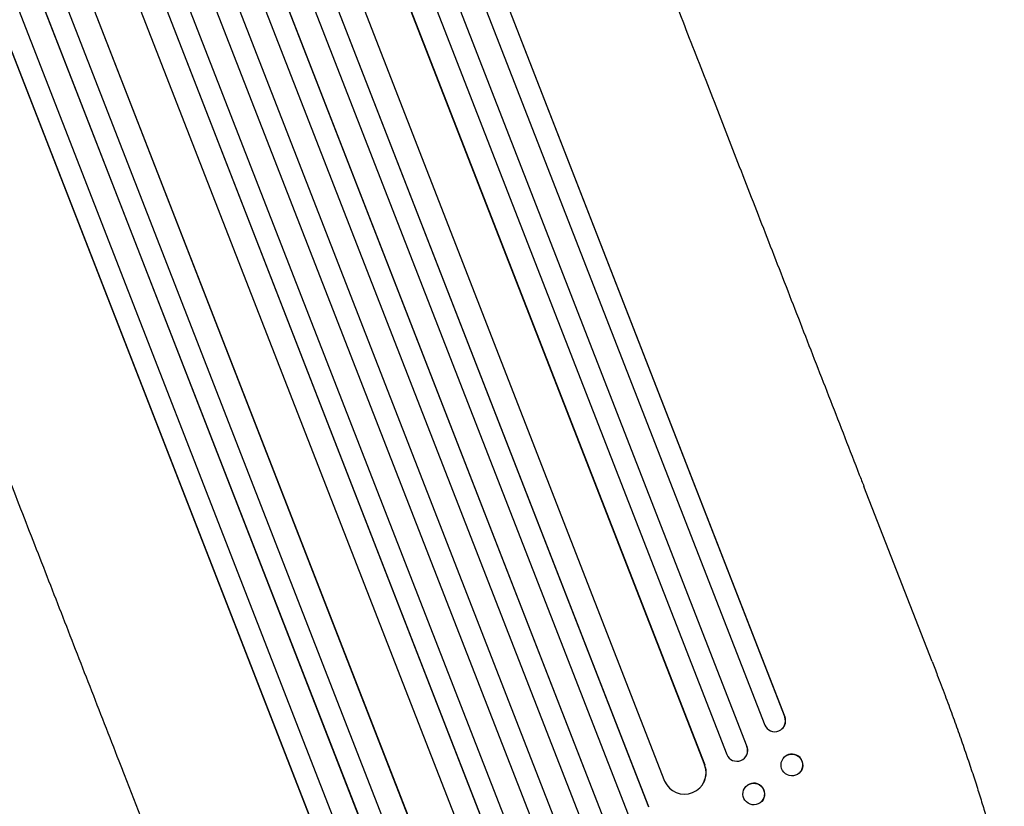
# Model space of a CAD drawing. Units: millimetres. Extents: x -5948 to 5950, y -4287 to 4160.
# Drawn here: x -1612 to -927, y -2118 to -1571 of the extents above; entities that cross this region are included whole.
import ezdxf

# ---------------------------------------------------------------- set-up
doc = ezdxf.new("R2010")
doc.units = ezdxf.units.MM
doc.header["$LTSCALE"] = 20
doc.layers.add('2d', color=230, linetype='Continuous')

msp = doc.modelspace()

# ---------------------------------------------------------------- linework, layer by layer
at = {"layer": '2d'}
for p, q in [((-1591.1, -785.48), (-1094.11, -2061.17)), ((-1576.65, -780.86), (-1080.06, -2055.5)), ((-1576.56, -781.48), (-1080.17, -2055.6)), ((-1607.49, -789.92), (-1106.43, -2076.05)), ((-1607.38, -790.53), (-1106.52, -2076.14)), ((-1621.8, -794.82), (-1120.45, -2081.7)), ((-1635.97, -805.06), (-1135.84, -2088.81)), ((-1635.83, -805.66), (-1135.89, -2088.89)), ((-1682.72, -814.65), (-1174.99, -2117.9)), ((-1664.46, -814.81), (-1163.71, -2100.13)), ((-1696.69, -820.21), (-1188.95, -2123.49)), ((-1682.53, -815.24), (-1175.01, -2117.96)), ((-1712.82, -825.61), (-1204.09, -2131.43)), ((-1712.61, -826.19), (-1204.08, -2131.48)), ((-1726.66, -831.45), (-1218.04, -2136.99)), ((-1742.5, -837.63), (-1233.88, -2143.16)), ((-1756.64, -842.68), (-1247.91, -2148.5)), ((-1756.4, -843.25), (-1247.88, -2148.55)), ((-1786.23, -854.98), (-1278.5, -2158.22)), ((-1785.96, -855.53), (-1278.44, -2158.25)), ((-1772.17, -849.62), (-1264.42, -2152.9)), ((-1799.57, -867.44), (-1298.82, -2152.76)), ((-1844.5, -881.58), (-1343.15, -2168.46)), ((-1827.14, -879.53), (-1327, -2163.29)), ((-1826.84, -880.08), (-1326.91, -2163.31)), ((-1858.36, -887.65), (-1357.29, -2173.78)), ((-1858.03, -888.18), (-1357.17, -2173.79)), ((-1873.43, -895.48), (-1376.44, -2171.16)), ((-1887.2, -901.84), (-1390.61, -2176.49)), ((-1886.85, -902.36), (-1390.46, -2176.49)), ((-977.66, -2017.09), (-1025.11, -1895.31)), ((-1080.18, -2055.6), (-1080.17, -2055.6)), ((-1080.17, -2055.6), (-1080.06, -2055.5)), ((-1082.1, -2063.9), (-1082.22, -2064)), ((-1106.52, -2076.14), (-1106.43, -2076.05)), ((-1106.52, -2076.14), (-1106.52, -2076.14)), ((-1108.05, -2084.02), (-1108.14, -2084.12)), ((-1080.19, -2083.27), (-1080.31, -2083.37)), ((-1135.9, -2088.89), (-1135.89, -2088.89)), ((-1135.89, -2088.89), (-1135.84, -2088.81)), ((-1070.01, -2094.5), (-1070.13, -2094.61)), ((-1492.01, -2217.48), (-1539.45, -2095.7)), ((-1137.59, -2102.94), (-1137.65, -2103.02)), ((-1107.12, -2103.93), (-1107.2, -2104.02)), ((-1096.09, -2114.25), (-1096.18, -2114.34))]:
    msp.add_line(p, q, dxfattribs=at)
for centre, major_axis, ratio, start_param, end_param in [((-1087.19, -2058.27), (4.97, -5.72), 0.988103, 4.396938, 7.506743), ((-1087.07, -2058.17), (4.97, -5.72), 0.988103, 0, 1.223375), ((-1113.52, -2078.82), (5.38, -5.29), 0.991927, 4.315268, 7.428561), ((-1113.44, -2078.73), (5.38, -5.29), 0.991927, 0, 1.145194), ((-1075.1, -2088.89), (-5.09, 5.62), 0.987914, 3.141593, 6.283185), ((-1149.9, -2094.28), (12.25, -8.74), 0.995453, 4.163807, 7.272295), ((-1149.84, -2094.2), (12.25, -8.74), 0.995453, 0, 0.98875), ((-1101.6, -2109.09), (-5.51, 5.16), 0.99174, 3.141593, 6.283185)]:
    msp.add_ellipse(centre, major_axis=major_axis, ratio=ratio, start_param=start_param, end_param=end_param, dxfattribs=at)
for centre, major_axis, ratio in [((-1075.22, -2088.99), (5.09, -5.62), 0.987914), ((-1101.69, -2109.18), (5.51, -5.16), 0.99174)]:
    msp.add_ellipse(centre, major_axis=major_axis, ratio=ratio, dxfattribs=at)
for points, knots in [([(-1216.31, -1404.53), (-1215.35, -1406.98), (-1214.4, -1409.44), (-1210.74, -1418.82), (-1208.02, -1425.82), (-1202.52, -1439.94), (-1199.74, -1447.06), (-1194.14, -1461.42), (-1191.32, -1468.66), (-1185.64, -1483.25), (-1182.78, -1490.61), (-1177.01, -1505.42), (-1174.1, -1512.87), (-1168.25, -1527.9), (-1165.3, -1535.46), (-1159.37, -1550.68), (-1156.39, -1558.35), (-1150.38, -1573.77), (-1147.36, -1581.53), (-1141.28, -1597.14), (-1138.22, -1604.99), (-1132.07, -1620.78), (-1128.97, -1628.72), (-1122.76, -1644.68), (-1119.63, -1652.7), (-1113.35, -1668.83), (-1110.19, -1676.94), (-1103.84, -1693.23), (-1100.65, -1701.41), (-1094.25, -1717.85), (-1091.03, -1726.11), (-1084.57, -1742.7), (-1081.32, -1751.03), (-1074.81, -1767.75), (-1071.53, -1776.15), (-1064.97, -1793), (-1061.67, -1801.46), (-1055.06, -1818.44), (-1051.74, -1826.96), (-1045.08, -1844.06), (-1041.73, -1852.63), (-1035.03, -1869.84), (-1031.67, -1878.46), (-1027.24, -1889.84), (-1026.17, -1892.57), (-1025.11, -1895.31)], [0, 0, 0, 0, 10.000129, 10.000129, 38.036609, 38.036609, 65.993027, 65.993027, 93.84285, 93.84285, 121.597598, 121.597598, 149.268857, 149.268857, 176.868216, 176.868216, 204.407266, 204.407266, 231.897602, 231.897602, 259.350823, 259.350823, 286.778536, 286.778536, 314.193758, 314.193758, 341.60755, 341.60755, 369.03616, 369.03616, 396.491134, 396.491134, 423.984007, 423.984007, 451.526303, 451.526303, 479.129532, 479.129532, 506.805199, 506.805199, 534.5648, 534.5648, 562.419828, 562.419828, 571.250205, 571.250205, 571.250205, 571.250205]), ([(-1539.45, -2095.7), (-1540.66, -2092.6), (-1541.87, -2089.49), (-1546.46, -2077.7), (-1549.84, -2069.02), (-1556.59, -2051.7), (-1559.95, -2043.07), (-1566.66, -2025.86), (-1570, -2017.29), (-1576.65, -2000.21), (-1579.96, -1991.71), (-1586.56, -1974.77), (-1589.84, -1966.34), (-1596.38, -1949.55), (-1599.64, -1941.2), (-1606.12, -1924.56), (-1609.34, -1916.28), (-1615.76, -1899.81), (-1618.95, -1891.61), (-1625.31, -1875.31), (-1628.47, -1867.2), (-1634.75, -1851.07), (-1637.88, -1843.04), (-1644.09, -1827.1), (-1647.18, -1819.17), (-1653.32, -1803.41), (-1656.37, -1795.58), (-1662.43, -1780.02), (-1665.45, -1772.28), (-1671.43, -1756.92), (-1674.4, -1749.29), (-1680.31, -1734.13), (-1683.24, -1726.61), (-1689.06, -1711.67), (-1691.95, -1704.25), (-1697.68, -1689.54), (-1700.53, -1682.23), (-1706.17, -1667.75), (-1708.97, -1660.56), (-1714.53, -1646.31), (-1717.28, -1639.24), (-1722.74, -1625.23), (-1725.44, -1618.29), (-1728.97, -1609.25), (-1729.81, -1607.08), (-1730.65, -1604.92)], [0, 0, 0, 0, 10.000129, 10.000129, 38.03755, 38.03755, 65.994471, 65.994471, 93.844281, 93.844281, 121.598647, 121.598647, 149.269285, 149.269285, 176.867884, 176.867884, 204.406115, 204.406115, 231.895628, 231.895628, 259.348053, 259.348053, 286.775007, 286.775007, 314.189533, 314.189533, 341.604069, 341.604069, 369.03344, 369.03344, 396.489211, 396.489211, 423.982905, 423.982905, 451.526014, 451.526014, 479.129993, 479.129993, 506.806267, 506.806267, 534.566229, 534.566229, 562.421247, 562.421247, 571.250205, 571.250205, 571.250205, 571.250205]), ([(-977.66, -2017.09), (-976.45, -2020.19), (-975.25, -2023.3), (-972.25, -2031.12), (-970.46, -2035.84), (-966.99, -2045.11), (-965.3, -2049.66), (-962.05, -2058.59), (-960.47, -2062.96), (-957.43, -2071.54), (-955.96, -2075.76), (-953.12, -2084.01), (-951.75, -2088.05), (-949.13, -2095.93), (-947.87, -2099.78), (-945.47, -2107.29), (-944.32, -2110.95), (-942.14, -2118.06), (-941.1, -2121.52), (-939.13, -2128.24), (-938.2, -2131.5), (-936.46, -2137.81), (-935.65, -2140.86), (-934.13, -2146.75), (-933.42, -2149.59), (-932.13, -2155.06), (-931.54, -2157.7), (-930.47, -2162.74), (-930, -2165.16), (-929.16, -2169.81), (-928.8, -2172.04), (-928.2, -2176.31), (-927.96, -2178.36), (-927.61, -2182.35), (-927.5, -2184.29), (-927.47, -2188.19), (-927.55, -2190.14), (-927.86, -2192.51), (-927.91, -2192.9), (-927.98, -2193.28)], [0, 0, 0, 0, 10.001464, 10.001464, 25.233342, 25.233342, 40.003258, 40.003258, 54.316406, 54.316406, 68.282959, 68.282959, 81.896478, 81.896478, 95.167842, 95.167842, 108.125781, 108.125781, 120.785808, 120.785808, 133.206439, 133.206439, 145.375671, 145.375671, 157.354844, 157.354844, 169.170472, 169.170472, 180.839509, 180.839509, 192.513697, 192.513697, 204.246958, 204.246958, 216.372474, 216.372474, 229.382396, 229.382396, 231.893246, 231.893246, 231.893246, 231.893246])]:
    msp.add_open_spline(points, degree=3, knots=knots, dxfattribs=at)

doc.saveas('drawing.dxf')
